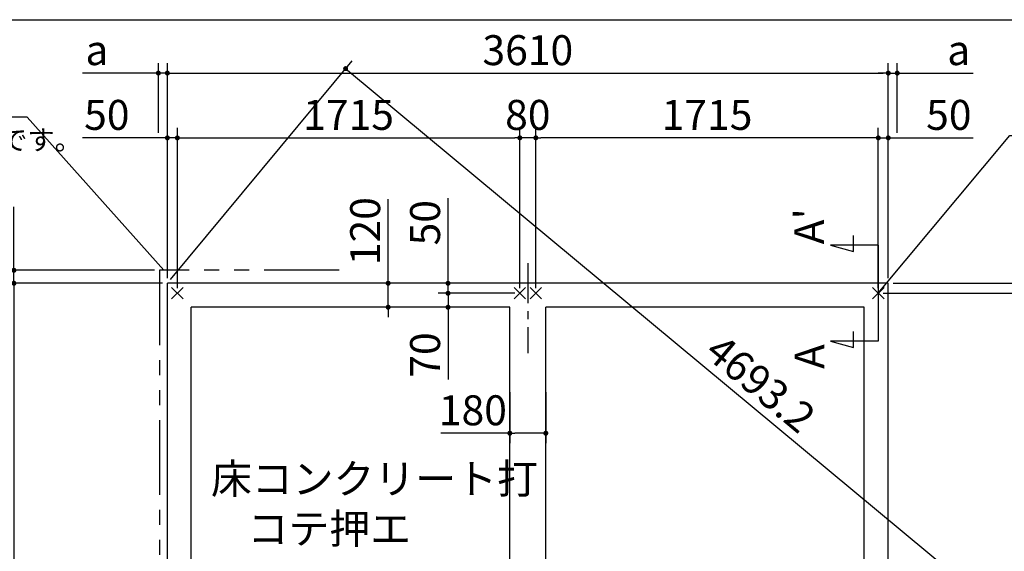
# Model space of a CAD drawing. Extents: x 275 to 20622, y -273 to 13882.
# Drawn here: x 7735 to 12665, y 11220 to 13882 of the extents above; entities that cross this region are included whole.
import ezdxf

# ---------------------------------------------------------------- set-up
doc = ezdxf.new("R2010")
doc.units = 0
doc.header["$LTSCALE"] = 20
doc.header["$PDMODE"] = 3
doc.header["$PDSIZE"] = 2
doc.linetypes.add('CENTER', pattern=[2, 1.25, -0.25, 0.25, -0.25])
doc.linetypes.add('PHANTOM', pattern=[2.5, 1.25, -0.25, 0.25, -0.25, 0.25, -0.25])
doc.layers.get('0').update_dxf_attribs({"linetype": 'CONTINUOUS'})
doc.layers.get('DEFPOINTS').update_dxf_attribs({"linetype": 'CONTINUOUS'})
for name, color, linetype in [('センター', 3, 'CENTER'), ('ブロック', 5, 'CONTINUOUS'), ('仕様書枠', 230, 'CONTINUOUS'), ('寸法', 4, 'CONTINUOUS'), ('想像線', 6, 'PHANTOM'), ('文字', 7, 'CONTINUOUS'), ('部品1', 7, 'CONTINUOUS')]:
    doc.layers.add(name, color=color, linetype=linetype)
doc.styles.get("Standard").update_dxf_attribs({"font": 'txt', "bigfont": 'bigfont.shx'})
doc.styles.add('STYLE1', font='isocp.shx', dxfattribs={"bigfont": 'bigfont.shx'})
doc.dimstyles.new('INABA_S40', dxfattribs={"dimscale": 40, "dimtxt": 3, "dimasz": 2.5, "dimexe": 1.5, "dimexo": 0.5, "dimgap": 1, "dimtad": 3, "dimdec": 4, "dimdsep": 46, "dimtxsty": 'STANDARD', "dimsah": 1, "dimcen": 0, "dimclrt": 7, "dimadec": 0, "dimazin": 0, "dimtfac": 1, "dimtdec": 4, "dimtix": 1, "dimtmove": 0, "dimatfit": 0, "dimfxl": 1, "dimtolj": 1, "dimtzin": 0, "dimarcsym": 0})
doc.dimstyles.new('INABA_S50G', dxfattribs={"dimscale": 0, "dimtxt": 150, "dimasz": 125, "dimexe": 75, "dimexo": 25, "dimgap": 25, "dimtad": 3, "dimdec": 1, "dimdsep": 46, "dimtxsty": 'STYLE1', "dimblk1": 'DOTSMALL', "dimblk2": 'DOTSMALL', "dimsah": 1, "dimcen": 0, "dimclrt": 7, "dimadec": 0, "dimazin": 0, "dimtfac": 1, "dimtdec": 4, "dimtix": 1, "dimtmove": 0, "dimatfit": 3, "dimldrblk": 'DOTSMALL', "dimfxl": 1, "dimtolj": 1, "dimtzin": 0, "dimarcsym": 0})

# ---------------------------------------------------------------- blocks, each defined once
blk = doc.blocks.new('_DOT')
at = {"color": 0, "linetype": 'ByBlock', "ltscale": 50}
blk.add_line((-0.5, 0), (-1, 0), dxfattribs=at)
at = {"color": 0, "linetype": 'ByBlock', "ltscale": 50, "const_width": 0.5}
blk.add_lwpolyline([(-0.25, 0, 1), (0.25, 0, 1)], format="xyb", close=True, dxfattribs=at)
blk = doc.blocks.new('*D5')
at = {"layer": 'DEFPOINTS', "color": 0, "ltscale": 50}
for p in [(12084.5, 12562.2), (12034.5, 12512.2), (13205, 12512.2)]:
    blk.add_point(p, dxfattribs=at)
at = {"layer": '寸法', "color": 0, "lineweight": -2, "ltscale": 50}
for p, q in [((13205, 12587.2), (13205, 12987.8)), ((12109.5, 12562.2), (13255, 12562.2)), ((13205, 12512.2), (13205, 12562.2)), ((12059.5, 12512.2), (13255, 12512.2)), ((13205, 12487.2), (13205, 12462.2))]:
    blk.add_line(p, q, dxfattribs=at)
at = {"layer": '寸法', "color": 0, "lineweight": -2, "ltscale": 50, "xscale": 25, "yscale": 25, "zscale": 25}
for p, rotation in [((13205, 12562.2), 270), ((13205, 12512.2), 90)]:
    blk.add_blockref('_DOT', p, dxfattribs=dict(at, rotation=rotation))
at = {"layer": '寸法', "color": 7, "ltscale": 50, "insert": (13090, 12865.3), "char_height": 150, "attachment_point": 5, "rotation": 90, "style": 'STYLE1'}
blk.add_mtext('\\A1;50', dxfattribs=at)
blk = doc.blocks.new('*D6')
at = {"layer": 'DEFPOINTS', "color": 0, "ltscale": 50}
for p in [(12084.5, 13290.3), (12084.5, 12562.2), (12034.5, 12512.2)]:
    blk.add_point(p, dxfattribs=at)
at = {"layer": '寸法', "color": 0, "lineweight": -2, "ltscale": 50}
for p, q in [((12034.5, 12537.2), (12034.5, 13340.3)), ((12084.5, 12587.2), (12084.5, 13340.3)), ((12009.5, 13290.3), (11984.5, 13290.3)), ((12034.5, 13290.3), (12084.5, 13290.3)), ((12109.5, 13290.3), (12510.1, 13290.3))]:
    blk.add_line(p, q, dxfattribs=at)
at = {"layer": '寸法', "color": 0, "lineweight": -2, "ltscale": 50, "xscale": 25, "yscale": 25, "zscale": 25}
blk.add_blockref('_DOT', (12034.5, 13290.3), dxfattribs=at)
at = {"layer": '寸法', "color": 0, "lineweight": -2, "ltscale": 50, "xscale": 25, "yscale": 25, "zscale": 25, "rotation": 180}
blk.add_blockref('_DOT', (12084.5, 13290.3), dxfattribs=at)
at = {"layer": '寸法', "color": 7, "ltscale": 50, "insert": (12387.6, 13405.3), "char_height": 150, "attachment_point": 5, "style": 'STYLE1'}
blk.add_mtext('\\A1;50', dxfattribs=at)
blk = doc.blocks.new('*D7')
at = {"layer": 'DEFPOINTS', "color": 0, "ltscale": 50}
for p in [(8474.5, 13290.3), (8474.5, 12562.2), (8524.5, 12512.2)]:
    blk.add_point(p, dxfattribs=at)
at = {"layer": '寸法', "color": 0, "lineweight": -2, "ltscale": 50}
for p, q in [((8474.5, 12587.2), (8474.5, 13340.3)), ((8524.5, 12537.2), (8524.5, 13340.3)), ((8449.5, 13290.3), (8048.9, 13290.3)), ((8524.5, 13290.3), (8474.5, 13290.3)), ((8549.5, 13290.3), (8574.5, 13290.3))]:
    blk.add_line(p, q, dxfattribs=at)
at = {"layer": '寸法', "color": 0, "lineweight": -2, "ltscale": 50, "xscale": 25, "yscale": 25, "zscale": 25}
blk.add_blockref('_DOT', (8474.5, 13290.3), dxfattribs=at)
at = {"layer": '寸法', "color": 0, "lineweight": -2, "ltscale": 50, "xscale": 25, "yscale": 25, "zscale": 25, "rotation": 180}
blk.add_blockref('_DOT', (8524.5, 13290.3), dxfattribs=at)
at = {"layer": '寸法', "color": 7, "ltscale": 50, "insert": (8171.4, 13405.3), "char_height": 150, "attachment_point": 5, "style": 'STYLE1'}
blk.add_mtext('\\A1;50', dxfattribs=at)
blk = doc.blocks.new('*D8')
at = {"layer": 'DEFPOINTS', "color": 0, "ltscale": 50}
for p in [(9758.3, 12562.2), (9580.1, 12442.2), (9818.3, 12442.2)]:
    blk.add_point(p, dxfattribs=at)
at = {"layer": '寸法', "color": 0, "lineweight": -2, "ltscale": 50}
for p, q in [((9580.1, 12587.2), (9580.1, 12983.2)), ((9733.3, 12562.2), (9530.1, 12562.2)), ((9580.1, 12442.2), (9580.1, 12562.2)), ((9793.3, 12442.2), (9530.1, 12442.2)), ((9580.1, 12417.2), (9580.1, 12392.2))]:
    blk.add_line(p, q, dxfattribs=at)
at = {"layer": '寸法', "color": 0, "lineweight": -2, "ltscale": 50, "xscale": 25, "yscale": 25, "zscale": 25}
for p, rotation in [((9580.1, 12562.2), 270), ((9580.1, 12442.2), 90)]:
    blk.add_blockref('_DOT', p, dxfattribs=dict(at, rotation=rotation))
at = {"layer": '寸法', "color": 7, "ltscale": 50, "insert": (9465.1, 12823.1), "char_height": 150, "attachment_point": 5, "rotation": 90, "style": 'STYLE1'}
blk.add_mtext('\\A1;120', dxfattribs=at)
blk = doc.blocks.new('*D13')
at = {"layer": 'DEFPOINTS', "color": 0, "ltscale": 50}
for p in [(7706.2, 12627.2), (8434.5, 12627.2), (8474.5, 12562.2)]:
    blk.add_point(p, dxfattribs=at)
at = {"layer": '寸法', "color": 0, "lineweight": -2, "ltscale": 50}
for p, q in [((7706.2, 12652.2), (7706.2, 12944.2)), ((8409.5, 12627.2), (7656.2, 12627.2)), ((7706.2, 12562.2), (7706.2, 12627.2)), ((8449.5, 12562.2), (7656.2, 12562.2)), ((7706.2, 12537.2), (7706.2, 12512.2))]:
    blk.add_line(p, q, dxfattribs=at)
at = {"layer": '寸法', "color": 0, "lineweight": -2, "ltscale": 50, "xscale": 25, "yscale": 25, "zscale": 25}
for p, rotation in [((7706.2, 12627.2), 270), ((7706.2, 12562.2), 90)]:
    blk.add_blockref('_DOT', p, dxfattribs=dict(at, rotation=rotation))
at = {"layer": '寸法', "color": 7, "ltscale": 50, "insert": (7591.2, 12879), "char_height": 150, "attachment_point": 5, "rotation": 90, "style": 'STYLE1'}
blk.add_mtext('\\A1;c', dxfattribs=at)
blk = doc.blocks.new('*D15')
at = {"layer": 'DEFPOINTS', "color": 0, "ltscale": 50}
for p in [(8474.5, 13614.4), (8429.5, 13290.3), (8474.5, 12562.2)]:
    blk.add_point(p, dxfattribs=at)
at = {"layer": '寸法', "color": 0, "lineweight": -2, "ltscale": 50}
for p, q in [((8429.5, 13315.3), (8429.5, 13664.4)), ((8474.5, 12587.2), (8474.5, 13664.4)), ((8404.5, 13614.4), (8049.1, 13614.4)), ((8474.5, 13614.4), (8429.5, 13614.4)), ((8499.5, 13614.4), (8524.5, 13614.4))]:
    blk.add_line(p, q, dxfattribs=at)
at = {"layer": '寸法', "color": 0, "lineweight": -2, "ltscale": 50, "xscale": 25, "yscale": 25, "zscale": 25}
blk.add_blockref('_DOT', (8429.5, 13614.4), dxfattribs=at)
at = {"layer": '寸法', "color": 0, "lineweight": -2, "ltscale": 50, "xscale": 25, "yscale": 25, "zscale": 25, "rotation": 180}
blk.add_blockref('_DOT', (8474.5, 13614.4), dxfattribs=at)
at = {"layer": '寸法', "color": 7, "ltscale": 50, "insert": (8121.8, 13729.4), "char_height": 150, "attachment_point": 5, "style": 'STYLE1'}
blk.add_mtext('\\A1;a', dxfattribs=at)
blk = doc.blocks.new('*D16')
at = {"layer": 'DEFPOINTS', "color": 0, "ltscale": 50}
for p in [(12084.5, 13614.4), (12129.5, 13290.3), (12084.5, 12562.2)]:
    blk.add_point(p, dxfattribs=at)
at = {"layer": '寸法', "color": 0, "lineweight": -2, "ltscale": 50}
for p, q in [((12084.5, 12587.2), (12084.5, 13664.4)), ((12129.5, 13315.3), (12129.5, 13664.4)), ((12059.5, 13614.4), (12034.5, 13614.4)), ((12084.5, 13614.4), (12129.5, 13614.4)), ((12154.5, 13614.4), (12509.9, 13614.4))]:
    blk.add_line(p, q, dxfattribs=at)
at = {"layer": '寸法', "color": 0, "lineweight": -2, "ltscale": 50, "xscale": 25, "yscale": 25, "zscale": 25}
blk.add_blockref('_DOT', (12084.5, 13614.4), dxfattribs=at)
at = {"layer": '寸法', "color": 0, "lineweight": -2, "ltscale": 50, "xscale": 25, "yscale": 25, "zscale": 25, "rotation": 180}
blk.add_blockref('_DOT', (12129.5, 13614.4), dxfattribs=at)
at = {"layer": '寸法', "color": 7, "ltscale": 50, "insert": (12437.2, 13729.4), "char_height": 150, "attachment_point": 5, "style": 'STYLE1'}
blk.add_mtext('\\A1;a', dxfattribs=at)
blk = doc.blocks.new('*D21')
at = {"layer": 'DEFPOINTS', "color": 0, "ltscale": 50}
for p in [(10239.5, 13290.3), (8524.5, 12512.2), (10239.5, 12512.2)]:
    blk.add_point(p, dxfattribs=at)
at = {"layer": '寸法', "color": 0, "lineweight": -2, "ltscale": 50}
for p, q in [((8524.5, 12537.2), (8524.5, 13340.3)), ((10239.5, 12537.2), (10239.5, 13340.3)), ((8549.5, 13290.3), (10214.5, 13290.3))]:
    blk.add_line(p, q, dxfattribs=at)
at = {"layer": '寸法', "color": 0, "lineweight": -2, "ltscale": 50, "xscale": 25, "yscale": 25, "zscale": 25, "rotation": 180}
blk.add_blockref('_DOT', (8524.5, 13290.3), dxfattribs=at)
at = {"layer": '寸法', "color": 0, "lineweight": -2, "ltscale": 50, "xscale": 25, "yscale": 25, "zscale": 25}
blk.add_blockref('_DOT', (10239.5, 13290.3), dxfattribs=at)
at = {"layer": '寸法', "color": 7, "ltscale": 50, "insert": (9382, 13405.3), "char_height": 150, "attachment_point": 5, "style": 'STYLE1'}
blk.add_mtext('\\A1;1715', dxfattribs=at)
blk = doc.blocks.new('*D22')
at = {"layer": 'DEFPOINTS', "color": 0, "ltscale": 50}
for p in [(8474.5, 12562.2), (7706.2, 9563.2), (8474.5, 9563.2)]:
    blk.add_point(p, dxfattribs=at)
at = {"layer": '寸法', "color": 0, "lineweight": -2, "ltscale": 50}
for p, q in [((8449.5, 12562.2), (7656.2, 12562.2)), ((7706.2, 12537.2), (7706.2, 9588.2)), ((8449.5, 9563.2), (7656.2, 9563.2))]:
    blk.add_line(p, q, dxfattribs=at)
at = {"layer": '寸法', "color": 0, "lineweight": -2, "ltscale": 50, "xscale": 25, "yscale": 25, "zscale": 25}
for p, rotation in [((7706.2, 12562.2), 90), ((7706.2, 9563.2), 270)]:
    blk.add_blockref('_DOT', p, dxfattribs=dict(at, rotation=rotation))
at = {"layer": '寸法', "color": 7, "ltscale": 50, "insert": (7591.2, 11062.7), "char_height": 150, "attachment_point": 5, "rotation": 90, "style": 'STYLE1'}
blk.add_mtext('\\A1;2999', dxfattribs=at)
blk = doc.blocks.new('*D23')
at = {"layer": 'DEFPOINTS', "color": 0, "ltscale": 50}
for p in [(12034.5, 12512.2), (12034.5, 9627.2), (13205, 9627.2)]:
    blk.add_point(p, dxfattribs=at)
at = {"layer": '寸法', "color": 0, "lineweight": -2, "ltscale": 50}
for p, q in [((12059.5, 12512.2), (13255, 12512.2)), ((13205, 12487.2), (13205, 9652.2)), ((12059.5, 9627.2), (13255, 9627.2))]:
    blk.add_line(p, q, dxfattribs=at)
at = {"layer": '寸法', "color": 0, "lineweight": -2, "ltscale": 50, "xscale": 25, "yscale": 25, "zscale": 25}
for p, rotation in [((13205, 12512.2), 90), ((13205, 9627.2), 270)]:
    blk.add_blockref('_DOT', p, dxfattribs=dict(at, rotation=rotation))
at = {"layer": '寸法', "color": 7, "ltscale": 50, "insert": (13089.9, 11069.7), "char_height": 150, "attachment_point": 5, "rotation": 90, "style": 'STYLE1'}
blk.add_mtext('\\A1;2885', dxfattribs=at)
blk = doc.blocks.new('*D24')
at = {"layer": 'DEFPOINTS', "color": 0, "ltscale": 50}
for p in [(10239.5, 13290.3), (10239.5, 12512.2), (10319.5, 12512.2)]:
    blk.add_point(p, dxfattribs=at)
at = {"layer": '寸法', "color": 0, "lineweight": -2, "ltscale": 50}
for p, q in [((10239.5, 12537.2), (10239.5, 13340.3)), ((10319.5, 12537.2), (10319.5, 13340.3)), ((10319.5, 13290.3), (10239.5, 13290.3))]:
    blk.add_line(p, q, dxfattribs=at)
at = {"layer": '寸法', "color": 7, "ltscale": 50, "insert": (10279.5, 13405.3), "char_height": 150, "attachment_point": 5, "style": 'STYLE1'}
blk.add_mtext('\\A1;80', dxfattribs=at)
blk = doc.blocks.new('*D25')
at = {"layer": 'DEFPOINTS', "color": 0, "ltscale": 50}
for p in [(10319.5, 13290.3), (10319.5, 12512.2), (12034.5, 12512.2)]:
    blk.add_point(p, dxfattribs=at)
at = {"layer": '寸法', "color": 0, "lineweight": -2, "ltscale": 50}
for p, q in [((10319.5, 12537.2), (10319.5, 13340.3)), ((12034.5, 12537.2), (12034.5, 13340.3)), ((12009.5, 13290.3), (10344.5, 13290.3))]:
    blk.add_line(p, q, dxfattribs=at)
at = {"layer": '寸法', "color": 0, "lineweight": -2, "ltscale": 50, "xscale": 25, "yscale": 25, "zscale": 25, "rotation": 180}
blk.add_blockref('_DOT', (10319.5, 13290.3), dxfattribs=at)
at = {"layer": '寸法', "color": 0, "lineweight": -2, "ltscale": 50, "xscale": 25, "yscale": 25, "zscale": 25}
blk.add_blockref('_DOT', (12034.5, 13290.3), dxfattribs=at)
at = {"layer": '寸法', "color": 7, "ltscale": 50, "insert": (11177, 13405.3), "char_height": 150, "attachment_point": 5, "style": 'STYLE1'}
blk.add_mtext('\\A1;1715', dxfattribs=at)
blk = doc.blocks.new('*D28')
at = {"layer": 'DEFPOINTS', "color": 0, "ltscale": 50}
for p in [(9880.1, 12562.2), (10166.5, 12562.2), (10239.5, 12512.2)]:
    blk.add_point(p, dxfattribs=at)
at = {"layer": '寸法', "color": 0, "lineweight": -2, "ltscale": 50}
for p, q in [((9880.1, 12587.2), (9880.1, 12987.8)), ((10141.5, 12562.2), (9830.1, 12562.2)), ((9880.1, 12512.2), (9880.1, 12562.2)), ((10214.5, 12512.2), (9830.1, 12512.2)), ((9880.1, 12487.2), (9880.1, 12462.2))]:
    blk.add_line(p, q, dxfattribs=at)
at = {"layer": '寸法', "color": 0, "lineweight": -2, "ltscale": 50, "xscale": 25, "yscale": 25, "zscale": 25}
for p, rotation in [((9880.1, 12562.2), 270), ((9880.1, 12512.2), 90)]:
    blk.add_blockref('_DOT', p, dxfattribs=dict(at, rotation=rotation))
at = {"layer": '寸法', "color": 7, "ltscale": 50, "insert": (9765.1, 12865.3), "char_height": 150, "attachment_point": 5, "rotation": 90, "style": 'STYLE1'}
blk.add_mtext('\\A1;50', dxfattribs=at)
blk = doc.blocks.new('*D29')
at = {"layer": 'DEFPOINTS', "color": 0, "ltscale": 50}
for p in [(10239.5, 12512.2), (9880.1, 12442.2), (10169.5, 12442.2)]:
    blk.add_point(p, dxfattribs=at)
at = {"layer": '寸法', "color": 0, "lineweight": -2, "ltscale": 50}
for p, q in [((9880.1, 12537.2), (9880.1, 12562.2)), ((10214.5, 12512.2), (9830.1, 12512.2)), ((9880.1, 12512.2), (9880.1, 12442.2)), ((10144.5, 12442.2), (9830.1, 12442.2)), ((9880.1, 12417.2), (9880.1, 12080.4))]:
    blk.add_line(p, q, dxfattribs=at)
at = {"layer": '寸法', "color": 0, "lineweight": -2, "ltscale": 50, "xscale": 25, "yscale": 25, "zscale": 25}
for p, rotation in [((9880.1, 12512.2), 270), ((9880.1, 12442.2), 90)]:
    blk.add_blockref('_DOT', p, dxfattribs=dict(at, rotation=rotation))
at = {"layer": '寸法', "color": 7, "ltscale": 50, "insert": (9765.1, 12202.9), "char_height": 150, "attachment_point": 5, "rotation": 90, "style": 'STYLE1'}
blk.add_mtext('\\A1;70', dxfattribs=at)
blk = doc.blocks.new('_DOTSMALL')
at = {"color": 0, "linetype": 'ByBlock', "ltscale": 50, "const_width": 0.5}
blk.add_lwpolyline([(-0.0625, 0, 1), (0.0625, 0, 1)], format="xyb", close=True, dxfattribs=at)
blk = doc.blocks.new('*D31')
at = {"layer": 'DEFPOINTS', "color": 0, "ltscale": 50}
for p in [(12084.5, 13614.4), (8474.5, 12562.2), (12084.5, 12562.2)]:
    blk.add_point(p, dxfattribs=at)
at = {"layer": '寸法', "color": 0, "lineweight": -2, "ltscale": 50}
for p, q in [((8474.5, 12587.2), (8474.5, 13664.4)), ((12084.5, 12587.2), (12084.5, 13664.4)), ((8499.5, 13614.4), (12059.5, 13614.4))]:
    blk.add_line(p, q, dxfattribs=at)
at = {"layer": '寸法', "color": 0, "lineweight": -2, "ltscale": 50, "xscale": 25, "yscale": 25, "zscale": 25, "rotation": 180}
blk.add_blockref('_DOT', (8474.5, 13614.4), dxfattribs=at)
at = {"layer": '寸法', "color": 0, "lineweight": -2, "ltscale": 50, "xscale": 25, "yscale": 25, "zscale": 25}
blk.add_blockref('_DOT', (12084.5, 13614.4), dxfattribs=at)
at = {"layer": '寸法', "color": 7, "ltscale": 50, "insert": (10279.5, 13729.4), "char_height": 150, "attachment_point": 5, "style": 'STYLE1'}
blk.add_mtext('\\A1;3610', dxfattribs=at)
blk = doc.blocks.new('*D34')
at = {"layer": 'DEFPOINTS', "color": 0, "ltscale": 50}
for p in [(8474.5, 12562.2), (12977.3, 10637.9), (12084.5, 9563.2)]:
    blk.add_point(p, dxfattribs=at)
at = {"layer": '寸法', "color": 0, "lineweight": -2, "ltscale": 50}
for p, q in [((8490.5, 12581.4), (9399.2, 13675.3)), ((9386.5, 13620.9), (12958, 10653.8)), ((12100.5, 9582.4), (13009.2, 10676.3))]:
    blk.add_line(p, q, dxfattribs=at)
at = {"layer": '寸法', "color": 0, "lineweight": -2, "ltscale": 50, "xscale": 25, "yscale": 25, "zscale": 25}
for p, rotation in [((9367.3, 13636.9), 140.2819629728398), ((12977.3, 10637.9), 320.2819629728398)]:
    blk.add_blockref('_DOT', p, dxfattribs=dict(at, rotation=rotation))
at = {"layer": '寸法', "color": 7, "ltscale": 50, "insert": (11445.8, 12059.7), "char_height": 150, "attachment_point": 5, "rotation": 320.282, "style": 'STYLE1'}
blk.add_mtext('\\A1;4693.2', dxfattribs=at)
blk = doc.blocks.new('*D35')
at = {"layer": 'DEFPOINTS', "color": 0, "ltscale": 50}
for p in [(10189.5, 12042.2), (10369.5, 12042.2), (10369.5, 11811.1)]:
    blk.add_point(p, dxfattribs=at)
at = {"layer": '寸法', "color": 0, "lineweight": -2, "ltscale": 50}
for p, q in [((10189.5, 12017.2), (10189.5, 11761.1)), ((10369.5, 12017.2), (10369.5, 11761.1)), ((10189.5, 11811.1), (9844.4, 11811.1)), ((10344.5, 11811.1), (10214.5, 11811.1))]:
    blk.add_line(p, q, dxfattribs=at)
at = {"layer": '寸法', "color": 0, "lineweight": -2, "ltscale": 50, "xscale": 25, "yscale": 25, "zscale": 25, "rotation": 180}
blk.add_blockref('_DOT', (10189.5, 11811.1), dxfattribs=at)
at = {"layer": '寸法', "color": 0, "lineweight": -2, "ltscale": 50, "xscale": 25, "yscale": 25, "zscale": 25}
blk.add_blockref('_DOT', (10369.5, 11811.1), dxfattribs=at)
at = {"layer": '寸法', "color": 7, "ltscale": 50, "insert": (10004.4, 11926.1), "char_height": 150, "attachment_point": 5, "style": 'STYLE1'}
blk.add_mtext('\\A1;180', dxfattribs=at)

msp = doc.modelspace()

# ---------------------------------------------------------------- linework, layer by layer
at = {"layer": 'センター', "ltscale": 8}
msp.add_line((10279.5, 12662.211), (10279.5, 12212.211), dxfattribs=at)
at = {"layer": 'ブロック', "color": 0, "ltscale": 50}
for p, q in [((8474.5, 9563.211), (8474.5, 12562.211)), ((12084.5, 12562.211), (8474.5, 12562.211)), ((12084.5, 9563.211), (12084.5, 12562.211)), ((8594.5, 9563.211), (8594.5, 12442.211)), ((10189.5, 12442.211), (8594.5, 12442.211)), ((10189.5, 9563.211), (10189.5, 12442.211)), ((11964.5, 12442.211), (10369.5, 12442.211)), ((10369.5, 9563.211), (10369.5, 12442.211)), ((11964.5, 9563.211), (11964.5, 12442.211))]:
    msp.add_line(p, q, dxfattribs=at)
at = {"layer": '仕様書枠', "ltscale": 50}
for p, q in [((275, 13882), (20384, 13882)), ((8495.683, 12483.394), (8553.317, 12541.028)), ((8495.683, 12541.028), (8553.317, 12483.394)), ((10210.683, 12483.394), (10268.317, 12541.028)), ((10210.683, 12541.028), (10268.317, 12483.394)), ((10290.683, 12483.394), (10348.317, 12541.028)), ((10290.683, 12541.028), (10348.317, 12483.394)), ((12005.683, 12483.394), (12063.317, 12541.028)), ((12005.683, 12541.028), (12063.317, 12483.394))]:
    msp.add_line(p, q, dxfattribs=at)
at = {"layer": '寸法', "ltscale": 50}
for p, q in [((11910.411, 12721.153), (11910.411, 12801.153)), ((12034.5, 12752.211), (11794.5, 12752.211)), ((11794.5, 12752.211), (11910.411, 12721.153)), ((12034.5, 12752.211), (12034.5, 12272.211)), ((11910.411, 12241.153), (11910.411, 12321.153)), ((12034.5, 12272.211), (11794.5, 12272.211)), ((11794.5, 12272.211), (11910.411, 12241.153))]:
    msp.add_line(p, q, dxfattribs=at)
at = {"layer": '寸法', "ltscale": 100}
msp.add_line((10812.164, 12562.211), (10377, 12562.211), dxfattribs=at)
at = {"layer": '想像線', "ltscale": 15}
msp.add_lwpolyline([(9334.501, 12627.211), (8434.5, 12627.211), (8434.5, 9397.211), (9334.501, 9397.211)], dxfattribs=at)

# ---------------------------------------------------------------- texts
at = {"layer": '寸法', "color": 7, "ltscale": 50, "insert": (8692.89, 11658.005), "char_height": 150, "attachment_point": 1, "style": 'STYLE1'}
msp.add_mtext('\\C7;床コンクリート打\\P    コテ押エ', dxfattribs=at)
at = {"layer": '文字', "ltscale": 50, "style": 'STYLE1'}
for s, p in [("A'", (11763.284, 12756.953)), ('A', (11764.958, 12132.912))]:
    msp.add_text(s, height=150, rotation=90, dxfattribs=at).set_placement(p)
at = {"layer": '部品1', "ltscale": 50, "style": 'STYLE1'}
msp.add_text('※a,b,cは屋根の出幅です。', height=100, dxfattribs=at).set_placement((6375.807, 13229.678))

# ---------------------------------------------------------------- dimensions: what is measured, and where the dimension line sits
at = {"layer": '寸法', "ltscale": 50}
dim = msp.add_linear_dim(base=(8474.5, 13614.418), p1=(8429.5, 13290.266), p2=(8474.5, 12562.211), text='a', dimstyle='INABA_S40', override={"dimscale": 50, "dimasz": 0.5, "dimexe": 1, "dimgap": 0.8, "dimdec": 2, "dimtxsty": 'STYLE1', "dimblk1": 'DOT', "dimblk2": 'DOT', "dimtdec": 2, "dimatfit": 3}, dxfattribs=at)
dim.commit()
dim.dimension.update_dxf_attribs({"geometry": '*D15', "text_midpoint": (8121.782, 13614.418), "dimtype": 160})
for base, p1, p2, picture, middle in [((12084.5, 13614.418), (8474.5, 12562.211), (12084.5, 12562.211), '*D31', (10279.5, 13729.418)), ((10239.5, 13290.266), (8524.5, 12512.211), (10239.5, 12512.211), '*D21', (9382, 13405.266)), ((10239.5, 13290.266), (10319.5, 12512.211), (10239.5, 12512.211), '*D24', (10279.5, 13405.266))]:
    dim = msp.add_linear_dim(base=base, p1=p1, p2=p2, dimstyle='INABA_S40', override={"dimscale": 50, "dimasz": 0.5, "dimexe": 1, "dimgap": 0.8, "dimdec": 2, "dimtxsty": 'STYLE1', "dimblk1": 'DOT', "dimblk2": 'DOT', "dimtdec": 2, "dimatfit": 3}, dxfattribs=at)
    dim.commit()
    dim.dimension.update_dxf_attribs({"geometry": picture, "text_midpoint": middle})
for base, p1, p2, angle, text, picture, middle in [((12084.5, 13614.418), (12129.5, 13290.266), (12084.5, 12562.211), 180, 'a', '*D16', (12437.218, 13614.418)), ((7706.182, 12627.211), (8474.5, 12562.211), (8434.5, 12627.211), 90, 'c', '*D13', (7706.182, 12878.972))]:
    dim = msp.add_linear_dim(base=base, p1=p1, p2=p2, angle=angle, text=text, dimstyle='INABA_S40', override={"dimscale": 50, "dimasz": 0.5, "dimexe": 1, "dimgap": 0.8, "dimdec": 2, "dimtxsty": 'STYLE1', "dimblk1": 'DOT', "dimblk2": 'DOT', "dimtdec": 2, "dimatfit": 3}, dxfattribs=at)
    dim.commit()
    dim.dimension.update_dxf_attribs({"geometry": picture, "text_midpoint": middle, "dimtype": 160})
for base, p1, p2, angle, override, picture, middle, dimtype in [((12977.266, 10637.864), (8474.5, 12562.211), (12084.5, 9563.211), 320.281963, {"dimscale": 50, "dimasz": 0.5, "dimexe": 1, "dimgap": 0.8, "dimdec": 1, "dimtxsty": 'STYLE1', "dimblk1": 'DOT', "dimblk2": 'DOT', "dimtdec": 2, "dimatfit": 3}, '*D34', (11372.293, 11971.192), 161), ((8474.5, 13290.266), (8524.5, 12512.211), (8474.5, 12562.211), 180, {"dimscale": 50, "dimasz": 0.5, "dimexe": 1, "dimgap": 0.8, "dimdec": 2, "dimtxsty": 'STYLE1', "dimblk1": 'DOT', "dimblk2": 'DOT', "dimtdec": 2, "dimatfit": 3}, '*D7', (8171.432, 13290.266), 160), ((9580.078, 12442.211), (9758.286, 12562.211), (9818.286, 12442.211), 90, {"dimscale": 50, "dimasz": 0.5, "dimexe": 1, "dimgap": 0.8, "dimdec": 2, "dimtxsty": 'STYLE1', "dimblk1": 'DOT', "dimblk2": 'DOT', "dimtdec": 2, "dimatfit": 3}, '*D8', (9580.078, 12823.12), 160), ((9880.096, 12562.211), (10239.5, 12512.211), (10166.5, 12562.211), 90, {"dimscale": 50, "dimasz": 0.5, "dimexe": 1, "dimgap": 0.8, "dimdec": 2, "dimtxsty": 'STYLE1', "dimblk1": 'DOT', "dimblk2": 'DOT', "dimtdec": 2, "dimatfit": 3}, '*D28', (9880.096, 12865.279), 160), ((13204.955, 12512.211), (12084.5, 12562.211), (12034.5, 12512.211), 90, {"dimscale": 50, "dimasz": 0.5, "dimexe": 1, "dimgap": 0.8, "dimdec": 2, "dimtxsty": 'STYLE1', "dimblk1": 'DOT', "dimblk2": 'DOT', "dimtdec": 2, "dimatfit": 3}, '*D5', (13204.955, 12865.279), 160), ((9880.096, 12442.211), (10239.5, 12512.211), (10169.5, 12442.211), 90, {"dimscale": 50, "dimasz": 0.5, "dimexe": 1, "dimgap": 0.8, "dimdec": 2, "dimtxsty": 'STYLE1', "dimblk1": 'DOT', "dimblk2": 'DOT', "dimtdec": 2, "dimatfit": 3}, '*D29', (9880.096, 12202.911), 160)]:
    dim = msp.add_linear_dim(base=base, p1=p1, p2=p2, angle=angle, dimstyle='INABA_S40', override=override, dxfattribs=at)
    dim.commit()
    dim.dimension.update_dxf_attribs({"geometry": picture, "text_midpoint": middle, "dimtype": dimtype})
for base, p1, p2, angle, picture, middle in [((10319.5, 13290.266), (12034.5, 12512.211), (10319.5, 12512.211), 180, '*D25', (11177, 13405.266)), ((7706.182, 9563.211), (8474.5, 12562.211), (8474.5, 9563.211), 270, '*D22', (7591.167, 11062.711)), ((13204.955, 9627.211), (12034.5, 12512.211), (12034.5, 9627.211), 270, '*D23', (13089.94, 11069.711))]:
    dim = msp.add_linear_dim(base=base, p1=p1, p2=p2, angle=angle, dimstyle='INABA_S40', override={"dimscale": 50, "dimasz": 0.5, "dimexe": 1, "dimgap": 0.8, "dimdec": 2, "dimtxsty": 'STYLE1', "dimblk1": 'DOT', "dimblk2": 'DOT', "dimtdec": 2, "dimatfit": 3}, dxfattribs=at)
    dim.commit()
    dim.dimension.update_dxf_attribs({"geometry": picture, "text_midpoint": middle})
for base, p1, p2, picture, middle in [((12084.5, 13290.266), (12034.5, 12512.211), (12084.5, 12562.211), '*D6', (12387.568, 13290.266)), ((10369.5, 11811.097), (10189.5, 12042.211), (10369.5, 12042.211), '*D35', (10004.441, 11811.097))]:
    dim = msp.add_linear_dim(base=base, p1=p1, p2=p2, dimstyle='INABA_S40', override={"dimscale": 50, "dimasz": 0.5, "dimexe": 1, "dimgap": 0.8, "dimdec": 2, "dimtxsty": 'STYLE1', "dimblk1": 'DOT', "dimblk2": 'DOT', "dimtdec": 2, "dimatfit": 3}, dxfattribs=at)
    dim.commit()
    dim.dimension.update_dxf_attribs({"geometry": picture, "text_midpoint": middle, "dimtype": 160})

# ---------------------------------------------------------------- leaders
at = {"layer": '寸法', "ltscale": 50, "has_arrowhead": 0, "annotation_type": 0, "has_hookline": 1}
for points, override, hookline_direction, text_width in [([(8457.214, 12627.211), (7772.659, 13394.263), (7647.659, 13394.263)], {"dimscale": 1, "dimldrblk": 'NONE'}, 1, 860), ([(12034.5, 12512.211), (12692.405, 13302.261), (12817.405, 13302.261)], {"dimscale": 1}, 0, 1190)]:
    msp.add_leader(points, dimstyle='INABA_S50G', override=override, dxfattribs=dict(at, hookline_direction=hookline_direction, text_width=text_width))

doc.saveas('drawing.dxf')
